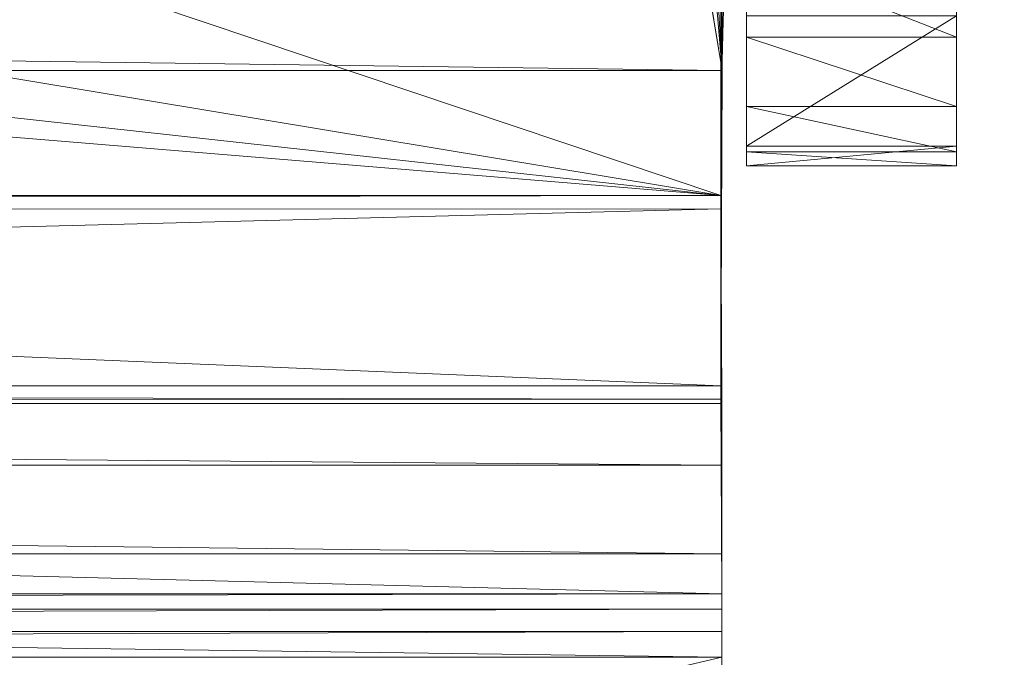
# Model space of a CAD drawing. Units: millimetres. Extents: x -56 to 1125, y -347 to 605.
# Drawn here: x 130 to 144, y -256 to -247 of the extents above; entities that cross this region are included whole.
import ezdxf

# ---------------------------------------------------------------- set-up
doc = ezdxf.new("R2010")
doc.units = ezdxf.units.MM
doc.layers.add('1', color=7, linetype='Continuous', true_color=0xffffff)

# ---------------------------------------------------------------- blocks, each defined once
blk = doc.blocks.new('FACET_007')
at = {"layer": '1', "color": 163, "linetype": 'Continuous', "lineweight": 18}
for points in [[(-52.123, 560.123, 858.8), (175.261, 373.327, 858.8), (-52.204, -301.069, 858.8)], [(-52.3, -301.05, 860), (174.5, 369.5, 860), (-52.3, 560.05, 860)], [(-52.204, -301.069, 858.8), (175.261, 373.327, 858.8), (-52.123, -301.123, 858.8)], [(-52.123, -301.123, 858.8), (175.261, 373.327, 858.8), (-52.069, -301.204, 858.8)], [(-52.069, -301.204, 858.8), (175.261, 373.327, 858.8), (-52.05, -301.3, 858.8)], [(-52.05, -301.3, 858.8), (175.261, 373.327, 858.8), (-52.069, -301.396, 858.8)], [(-52.069, -301.396, 858.8), (175.261, 373.327, 858.8), (174.5, 369.5, 858.8)], [(-52.3, -301.05, 860), (174.5, -110.5, 860), (174.5, 369.5, 860)], [(-52.069, -301.396, 858.8), (174.5, 369.5, 858.8), (174.5, -110.5, 858.8)], [(-52.3, -301.05, 860), (175.261, -114.327, 860), (174.5, -110.5, 860)], [(-52.069, -301.396, 858.8), (174.5, -110.5, 858.8), (-52.123, -301.477, 858.8)], [(-52.123, -301.477, 858.8), (174.5, -110.5, 858.8), (-11.396, -342.069, 858.8)], [(-11.396, -342.069, 858.8), (174.5, -110.5, 858.8), (-11.3, -342.05, 858.8)], [(-11.3, -342.05, 858.8), (174.5, -110.5, 858.8), (175.261, -114.327, 858.8)], [(-52.204, -301.069, 860), (175.261, -114.327, 860), (-52.3, -301.05, 860)], [(-52.204, -301.069, 860), (177.429, -117.571, 860), (175.261, -114.327, 860)], [(-11.3, -342.05, 858.8), (175.261, -114.327, 858.8), (177.429, -117.571, 858.8)], [(-52.204, -301.069, 860), (180.673, -119.739, 860), (177.429, -117.571, 860)], [(-11.3, -342.05, 858.8), (177.429, -117.571, 858.8), (-11.204, -342.069, 858.8)], [(-11.204, -342.069, 858.8), (177.429, -117.571, 858.8), (180.673, -119.739, 858.8)], [(-52.204, -301.069, 860), (184.5, -120.5, 860), (180.673, -119.739, 860)], [(-11.204, -342.069, 858.8), (180.673, -119.739, 858.8), (-11.123, -342.123, 858.8)], [(-11.123, -342.123, 858.8), (180.673, -119.739, 858.8), (184.5, -120.5, 858.8)], [(-52.123, -301.123, 860), (184.5, -120.5, 860), (-52.204, -301.069, 860)], [(-11.477, -342.123, 860), (184.5, -120.5, 860), (-52.123, -301.123, 860)], [(-11.396, -342.069, 860), (184.5, -120.5, 860), (-11.477, -342.123, 860)], [(-11.3, -342.05, 860), (184.5, -120.5, 860), (-11.396, -342.069, 860)], [(-11.204, -342.069, 860), (184.5, -120.5, 860), (-11.3, -342.05, 860)], [(-11.123, -342.123, 860), (184.5, -120.5, 860), (-11.204, -342.069, 860)], [(-11.123, -342.123, 858.8), (184.5, -120.5, 858.8), (1080.204, -342.069, 858.8)], [(-11.069, -342.204, 860), (184.5, -120.5, 860), (-11.123, -342.123, 860)], [(1080.05, -342.3, 860), (664.5, -120.5, 860), (-11.069, -342.204, 860)], [(-11.069, -342.204, 860), (664.5, -120.5, 860), (184.5, -120.5, 860)]]:
    blk.add_3dface(points, dxfattribs=at)
blk = doc.blocks.new('FACET_012')
at = {"layer": '1', "color": 163, "linetype": 'Continuous', "lineweight": 18}
for p, q in [((140.132, -249.591, 803.818), (140.15, -245.085, 794.156)), ((140.132, -249.591, 803.818), (140.15, -245.085, 794.156)), ((140.5, -246.147, 807.406), (140.5, -247.324, 807.173)), ((140.5, -246.147, 807.406), (140.5, -247.324, 807.173)), ((143.5, -247.324, 807.173), (143.5, -246.147, 807.406)), ((143.5, -247.324, 807.173), (143.5, -246.147, 807.406)), ((140.15, -247.804, 792.888), (139.913, -246.349, 789.768)), ((140.15, -247.804, 792.888), (139.913, -246.349, 789.768)), ((140.5, -248.884, 803.138), (140.5, -247.02, 799.149)), ((140.5, -248.884, 803.138), (140.5, -247.02, 799.149)), ((143.5, -247.02, 799.149), (143.5, -248.884, 803.138)), ((143.5, -247.02, 799.149), (143.5, -248.884, 803.138)), ((140.5, -247.324, 807.173), (143.5, -247.324, 807.173)), ((140.5, -247.324, 807.173), (140.5, -248.315, 806.498)), ((140.5, -247.324, 807.173), (143.5, -247.324, 807.173)), ((140.5, -247.324, 807.173), (140.5, -248.315, 806.498)), ((143.5, -248.315, 806.498), (143.5, -247.324, 807.173)), ((143.5, -248.315, 806.498), (143.5, -247.324, 807.173)), ((140.15, -247.804, 792.888), (140.132, -252.31, 802.55)), ((140.15, -247.804, 792.888), (140.132, -252.31, 802.55)), ((140.5, -248.963, 805.488), (140.5, -248.315, 806.498)), ((140.5, -248.315, 806.498), (143.5, -248.315, 806.498)), ((140.5, -248.963, 805.488), (140.5, -248.315, 806.498)), ((140.5, -248.315, 806.498), (143.5, -248.315, 806.498)), ((143.5, -248.963, 805.488), (143.5, -248.315, 806.498)), ((143.5, -248.963, 805.488), (143.5, -248.315, 806.498)), ((140.5, -248.884, 803.138), (140.5, -249.163, 804.305)), ((140.5, -248.884, 803.138), (140.5, -249.163, 804.305)), ((143.5, -248.884, 803.138), (143.5, -249.163, 804.305)), ((143.5, -248.884, 803.138), (143.5, -249.163, 804.305)), ((140.5, -249.163, 804.305), (140.5, -248.963, 805.488)), ((140.5, -249.163, 804.305), (140.5, -248.963, 805.488)), ((140.5, -248.963, 805.488), (143.5, -248.963, 805.488)), ((140.5, -248.963, 805.488), (143.5, -248.963, 805.488)), ((143.5, -249.163, 804.305), (143.5, -248.963, 805.488)), ((143.5, -249.163, 804.305), (143.5, -248.963, 805.488)), ((140.5, -249.163, 804.305), (143.5, -249.163, 804.305)), ((140.5, -249.163, 804.305), (143.5, -249.163, 804.305)), ((140.133, -249.78, 804.223), (140.132, -249.591, 803.818)), ((140.133, -249.78, 804.223), (140.132, -249.591, 803.818)), ((140.146, -252.562, 810.19), (140.133, -249.78, 804.223)), ((140.146, -252.562, 810.19), (140.133, -249.78, 804.223)), ((140.132, -252.31, 802.55), (140.133, -252.498, 802.955)), ((140.132, -252.31, 802.55), (140.133, -252.498, 802.955)), ((140.133, -252.498, 802.955), (140.146, -255.281, 808.923)), ((140.133, -252.498, 802.955), (140.146, -255.281, 808.923)), ((140.146, -253.443, 811.409), (140.146, -252.562, 810.19)), ((140.146, -253.443, 811.409), (140.146, -252.562, 810.19)), ((31.854, -253.443, 811.409), (140.146, -253.443, 811.409)), ((31.854, -253.443, 811.409), (140.146, -253.443, 811.409)), ((140.146, -254.711, 812.217), (140.146, -253.443, 811.409)), ((140.146, -254.711, 812.217), (140.146, -253.443, 811.409)), ((31.854, -254.711, 812.217), (140.146, -254.711, 812.217)), ((31.854, -254.711, 812.217), (140.146, -254.711, 812.217)), ((140.146, -256.188, 812.5), (140.146, -254.711, 812.217)), ((140.146, -256.188, 812.5), (140.146, -254.711, 812.217)), ((140.146, -255.281, 808.923), (140.146, -255.501, 809.227)), ((140.146, -255.281, 808.923), (140.146, -255.501, 809.227)), ((140.146, -255.501, 809.227), (31.854, -255.501, 809.227)), ((140.146, -255.501, 809.227), (31.854, -255.501, 809.227)), ((140.146, -255.501, 809.227), (140.146, -255.818, 809.429)), ((140.146, -255.501, 809.227), (140.146, -255.818, 809.429)), ((140.146, -255.818, 809.429), (31.854, -255.818, 809.429)), ((140.146, -255.818, 809.429), (31.854, -255.818, 809.429)), ((140.146, -255.818, 809.429), (140.146, -256.188, 809.5)), ((140.146, -255.818, 809.429), (140.146, -256.188, 809.5)), ((140.146, -281.639, 809.5), (140.146, -256.188, 809.5)), ((140.146, -281.639, 809.5), (140.146, -256.188, 809.5)), ((140.146, -256.188, 812.5), (140.146, -281.639, 812.5)), ((140.146, -256.188, 812.5), (140.146, -281.639, 812.5))]:
    blk.add_line(p, q, dxfattribs=at)
for points in [[(31.868, -249.589, 803.813), (140.132, -249.591, 803.818), (67.813, -243.63, 791.036)], [(67.813, -243.63, 791.036), (140.132, -249.591, 803.818), (86, -243.63, 791.036)], [(86, -243.63, 791.036), (140.132, -249.591, 803.818), (104.186, -243.63, 791.036)], [(104.186, -243.63, 791.036), (140.132, -249.591, 803.818), (122.373, -243.63, 791.036)], [(122.373, -243.63, 791.036), (140.132, -249.591, 803.818), (140.15, -245.085, 794.156)], [(140.15, -245.085, 794.156), (140.15, -247.804, 792.888), (139.913, -243.63, 791.036)], [(139.913, -243.63, 791.036), (140.15, -247.804, 792.888), (139.913, -244.99, 790.402)], [(139.913, -244.99, 790.402), (140.15, -247.804, 792.888), (139.913, -246.349, 789.768)], [(140.132, -249.591, 803.818), (140.132, -252.31, 802.55), (140.15, -245.085, 794.156)], [(140.15, -245.085, 794.156), (140.132, -252.31, 802.55), (140.15, -247.804, 792.888)], [(140.5, -248.884, 803.138), (140.5, -247.324, 807.173), (140.5, -246.147, 807.406)], [(140.5, -248.884, 803.138), (140.5, -246.147, 807.406), (140.5, -247.02, 799.149)], [(143.5, -246.147, 807.406), (140.5, -246.147, 807.406), (143.5, -247.324, 807.173)], [(143.5, -247.324, 807.173), (140.5, -246.147, 807.406), (140.5, -247.324, 807.173)], [(143.5, -248.315, 806.498), (143.5, -248.884, 803.138), (143.5, -246.147, 807.406)], [(143.5, -248.315, 806.498), (143.5, -246.147, 807.406), (143.5, -247.324, 807.173)], [(143.5, -248.884, 803.138), (143.5, -247.02, 799.149), (143.5, -246.147, 807.406)], [(140.15, -247.804, 792.888), (31.85, -247.802, 792.883), (32.087, -246.349, 789.768)], [(140.15, -247.804, 792.888), (32.087, -246.349, 789.768), (139.913, -246.349, 789.768)], [(143.5, -248.884, 803.138), (140.5, -248.884, 803.138), (143.5, -247.02, 799.149)], [(143.5, -247.02, 799.149), (140.5, -248.884, 803.138), (140.5, -247.02, 799.149)], [(140.5, -248.884, 803.138), (140.5, -248.315, 806.498), (140.5, -247.324, 807.173)], [(140.5, -248.315, 806.498), (143.5, -248.315, 806.498), (140.5, -247.324, 807.173)], [(140.5, -247.324, 807.173), (143.5, -248.315, 806.498), (143.5, -247.324, 807.173)], [(140.132, -252.31, 802.55), (31.868, -252.307, 802.545), (31.85, -247.802, 792.883)], [(140.132, -252.31, 802.55), (31.85, -247.802, 792.883), (140.15, -247.804, 792.888)], [(140.5, -248.963, 805.488), (143.5, -248.963, 805.488), (140.5, -248.315, 806.498)], [(140.5, -248.315, 806.498), (143.5, -248.963, 805.488), (143.5, -248.315, 806.498)], [(140.5, -248.963, 805.488), (140.5, -248.315, 806.498), (140.5, -249.163, 804.305)], [(140.5, -249.163, 804.305), (140.5, -248.315, 806.498), (140.5, -248.884, 803.138)], [(143.5, -248.963, 805.488), (143.5, -248.884, 803.138), (143.5, -248.315, 806.498)], [(143.5, -249.163, 804.305), (140.5, -249.163, 804.305), (143.5, -248.884, 803.138)], [(143.5, -248.884, 803.138), (140.5, -249.163, 804.305), (140.5, -248.884, 803.138)], [(143.5, -249.163, 804.305), (143.5, -248.884, 803.138), (143.5, -248.963, 805.488)], [(143.5, -248.963, 805.488), (140.5, -248.963, 805.488), (143.5, -249.163, 804.305)], [(143.5, -249.163, 804.305), (140.5, -248.963, 805.488), (140.5, -249.163, 804.305)], [(31.867, -249.787, 804.238), (140.132, -249.591, 803.818), (31.868, -249.589, 803.813)], [(31.867, -249.787, 804.238), (140.133, -249.78, 804.223), (140.132, -249.591, 803.818)], [(140.133, -249.78, 804.223), (140.133, -252.498, 802.955), (140.132, -249.591, 803.818)], [(140.132, -249.591, 803.818), (140.133, -252.498, 802.955), (140.132, -252.31, 802.55)], [(140.146, -252.562, 810.19), (140.133, -249.78, 804.223), (31.854, -252.562, 810.19)], [(31.854, -252.562, 810.19), (140.133, -249.78, 804.223), (31.867, -249.787, 804.238)], [(140.146, -252.562, 810.19), (140.146, -255.281, 808.923), (140.133, -249.78, 804.223)], [(140.133, -249.78, 804.223), (140.146, -255.281, 808.923), (140.133, -252.498, 802.955)], [(140.133, -252.498, 802.955), (31.867, -252.505, 802.97), (31.868, -252.307, 802.545)], [(140.133, -252.498, 802.955), (31.868, -252.307, 802.545), (140.132, -252.31, 802.55)], [(31.854, -255.281, 808.923), (31.867, -252.505, 802.97), (140.146, -255.281, 808.923)], [(31.854, -253.443, 811.409), (140.146, -253.443, 811.409), (31.854, -252.562, 810.19)], [(31.854, -252.562, 810.19), (140.146, -253.443, 811.409), (140.146, -252.562, 810.19)], [(140.146, -255.281, 808.923), (31.867, -252.505, 802.97), (140.133, -252.498, 802.955)], [(140.146, -253.443, 811.409), (140.146, -255.281, 808.923), (140.146, -252.562, 810.19)], [(31.854, -254.711, 812.217), (140.146, -254.711, 812.217), (31.854, -253.443, 811.409)], [(31.854, -253.443, 811.409), (140.146, -254.711, 812.217), (140.146, -253.443, 811.409)], [(140.146, -254.711, 812.217), (140.146, -255.501, 809.227), (140.146, -253.443, 811.409)], [(140.146, -253.443, 811.409), (140.146, -255.501, 809.227), (140.146, -255.281, 808.923)], [(31.854, -256.188, 812.5), (140.146, -256.188, 812.5), (31.854, -254.711, 812.217)], [(31.854, -254.711, 812.217), (140.146, -256.188, 812.5), (140.146, -254.711, 812.217)], [(140.146, -256.188, 812.5), (140.146, -255.818, 809.429), (140.146, -254.711, 812.217)], [(140.146, -254.711, 812.217), (140.146, -255.818, 809.429), (140.146, -255.501, 809.227)], [(140.146, -255.501, 809.227), (31.854, -255.501, 809.227), (140.146, -255.281, 808.923)], [(140.146, -255.281, 808.923), (31.854, -255.501, 809.227), (31.854, -255.281, 808.923)], [(140.146, -255.818, 809.429), (31.854, -255.818, 809.429), (140.146, -255.501, 809.227)], [(140.146, -255.501, 809.227), (31.854, -255.818, 809.429), (31.854, -255.501, 809.227)], [(140.146, -256.188, 809.5), (31.854, -256.188, 809.5), (140.146, -255.818, 809.429)], [(140.146, -255.818, 809.429), (31.854, -256.188, 809.5), (31.854, -255.818, 809.429)], [(140.146, -256.188, 812.5), (140.146, -256.188, 809.5), (140.146, -255.818, 809.429)], [(140.146, -281.639, 812.5), (140.146, -256.188, 812.5), (31.854, -281.639, 812.5)], [(31.854, -281.639, 812.5), (140.146, -256.188, 812.5), (31.854, -256.188, 812.5)], [(31.854, -281.639, 809.5), (31.854, -256.188, 809.5), (140.146, -281.639, 809.5)], [(140.146, -281.639, 809.5), (31.854, -256.188, 809.5), (140.146, -256.188, 809.5)], [(140.146, -281.639, 809.5), (140.146, -256.188, 809.5), (140.146, -281.639, 812.5)], [(140.146, -281.639, 812.5), (140.146, -256.188, 809.5), (140.146, -256.188, 812.5)]]:
    blk.add_3dface(points, dxfattribs=at)

msp = doc.modelspace()

# ---------------------------------------------------------------- linework, layer by layer
at = {"layer": '1', "color": 43, "linetype": 'Continuous', "lineweight": 18}
for p, q in [((143.5, -248.884, 803.138), (140.5, -248.884, 803.138)), ((31.854, -252.562, 810.19), (140.146, -252.562, 810.19)), ((140.146, -252.562, 810.19), (140.146, -255.281, 808.923)), ((31.854, -255.281, 808.923), (140.146, -255.281, 808.923))]:
    msp.add_line(p, q, dxfattribs=at)
at = {"layer": '1', "color": 43, "linetype": 'Continuous', "lineweight": 18, "extrusion": (-1, 0, 0)}
msp.add_arc((246.165, 804.406, -140.5), 3, 335, 90.3416, dxfattribs=at)
at = {"layer": '1', "color": 43, "linetype": 'Continuous', "lineweight": 18, "extrusion": (1, 0, 0)}
for centre, radius, start, end in [((-246.165, 804.406, 143.5), 3, 89.6584, 205), ((-256.188, 808.5, 140.146), 4, 25, 90), ((-256.188, 808.5, 140.146), 1, 25, 90)]:
    msp.add_arc(centre, radius, start, end, dxfattribs=at)
at = {"layer": '1', "color": 43, "linetype": 'Continuous', "lineweight": 18}
for points, knots in [([(140.5, -243.594, 791.691), (140.5, -243.602, 791.734), (140.5, -243.612, 791.777), (140.5, -243.674, 792.006), (140.5, -243.749, 792.172), (140.5, -243.971, 792.623), (140.5, -244.107, 792.89), (140.5, -244.382, 793.456), (140.5, -244.517, 793.741), (140.5, -244.917, 794.596), (140.5, -245.177, 795.171), (140.5, -246.498, 798.046), (140.5, -247.575, 800.333), (140.5, -248.724, 802.796), (140.5, -248.804, 802.967), (140.5, -248.884, 803.138)], [0, 0, 0, 0, 0.008846, 0.008846, 0.046682, 0.046682, 0.122356, 0.122356, 0.198029, 0.198029, 0.349376, 0.349376, 0.954762, 0.954762, 1, 1, 1, 1]), ([(143.5, -243.594, 791.691), (143.5, -243.602, 791.734), (143.5, -243.612, 791.777), (143.5, -243.674, 792.006), (143.5, -243.749, 792.172), (143.5, -243.971, 792.623), (143.5, -244.107, 792.89), (143.5, -244.382, 793.456), (143.5, -244.517, 793.741), (143.5, -244.917, 794.596), (143.5, -245.177, 795.171), (143.5, -246.498, 798.046), (143.5, -247.575, 800.333), (143.5, -248.724, 802.796), (143.5, -248.804, 802.967), (143.5, -248.884, 803.138)], [0, 0, 0, 0, 0.008846, 0.008846, 0.046682, 0.046682, 0.122356, 0.122356, 0.198029, 0.198029, 0.349376, 0.349376, 0.954762, 0.954762, 1, 1, 1, 1]), ([(139.913, -243.63, 791.036), (139.916, -243.635, 791.045), (139.92, -243.639, 791.054), (140.025, -243.756, 791.306), (140.105, -243.866, 791.541), (140.176, -244.082, 792.004), (140.17, -244.203, 792.265), (140.153, -244.838, 793.626), (140.143, -245.349, 794.721), (140.129, -246.875, 797.993), (140.129, -247.891, 800.172), (140.133, -250.126, 804.965), (140.14, -251.344, 807.578), (140.146, -252.562, 810.19)], [0, 0, 0, 0, 0.001621, 0.001621, 0.043928, 0.043928, 0.086236, 0.086236, 0.255466, 0.255466, 0.593925, 0.593925, 1, 1, 1, 1]), ([(139.913, -246.349, 789.768), (139.916, -246.354, 789.777), (139.92, -246.358, 789.787), (140.025, -246.475, 790.038), (140.105, -246.585, 790.273), (140.176, -246.801, 790.736), (140.17, -246.922, 790.997), (140.153, -247.557, 792.358), (140.143, -248.068, 793.453), (140.129, -249.594, 796.725), (140.129, -250.61, 798.904), (140.133, -252.844, 803.697), (140.14, -254.063, 806.31), (140.146, -255.281, 808.923)], [0, 0, 0, 0, 0.001621, 0.001621, 0.043928, 0.043928, 0.086236, 0.086236, 0.255466, 0.255466, 0.593925, 0.593925, 1, 1, 1, 1])]:
    msp.add_open_spline(points, degree=3, knots=knots, dxfattribs=at)

# ---------------------------------------------------------------- block references
at = {"layer": '1', "color": 163, "linetype": 'Continuous', "lineweight": 18}
for name in ['FACET_007', 'FACET_012']:
    msp.add_blockref(name, (0, 0), dxfattribs=at)

doc.saveas('drawing.dxf')
